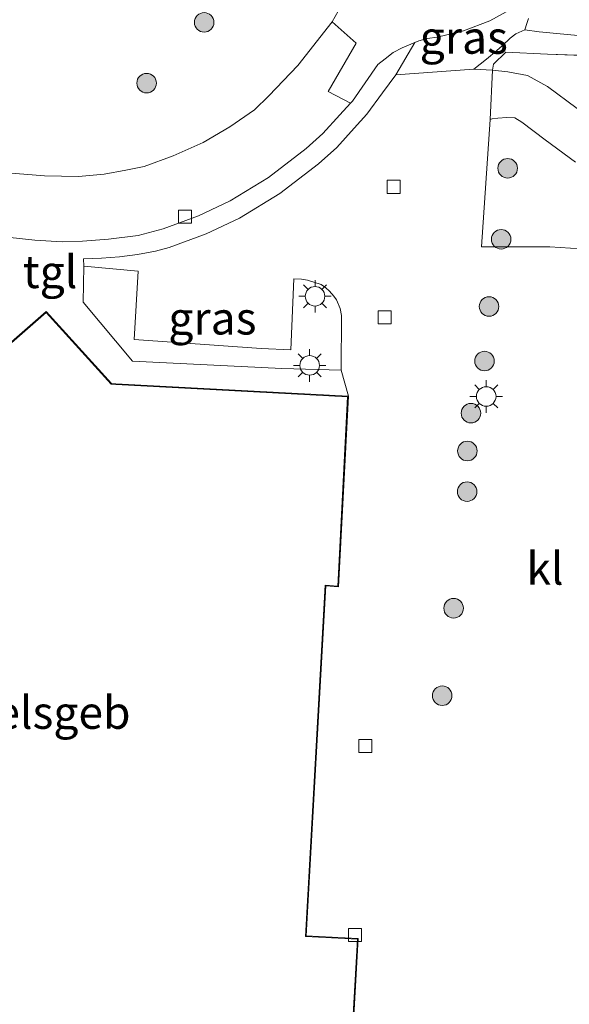
# Model space of a CAD drawing. Units: metres. Extents: x 149995 to 160000, y 412498 to 418752.
# Drawn here: x 152954 to 152997, y 412578 to 412653 of the extents above; entities that cross this region are included whole.
import ezdxf
from ezdxf.enums import TextEntityAlignment as Align

# ---------------------------------------------------------------- set-up
doc = ezdxf.new("R2010")
doc.units = ezdxf.units.M
doc.linetypes.add('IE-TERREINAFSCHEIDING', pattern=[10, 8, -2])
doc.layers.get('0').update_dxf_attribs({"lineweight": 25})
for name, color, linetype, lineweight in [('B-ME-GR-BOOM-S-B1', 93, 'Continuous', 18), ('B-ME-IE-GRASLAND-GV-B6', 93, 'Continuous', 18), ('B-ME-IE-GRONDWERKLIJN-GROND_INGERICHT-GV-B6', 253, 'Continuous', 18), ('B-ME-IE-MEUBILAIR_WEGMEUBILAIR-LICHTMAST-S-B1', 8, 'Continuous', 18), ('B-ME-IE-TERREINAFSCHEIDING-DOORGANG-L-B1', 8, 'IE-TERREINAFSCHEIDING-KUNSTMATIG-OPEN', 18), ('B-ME-IE-TERREINAFSCHEIDING-RASTERHEKWERK-L-B1', 8, 'IE-TERREINAFSCHEIDING', 18), ('B-ME-KG-KADASTRAAL-DAKRAND-L-B1', 13, 'Continuous', 18), ('B-ME-OG-BEBOUWING-GV-B6', 173, 'Continuous', 18), ('B-ME-VH-VERH_SOORT-BITUMEN-GV-B6', 8, 'IE-TERREINAFSCHEIDING-NATUURLIJK-HOUTWAL', 18), ('B-ME-VH-VERH_SOORT-KLINKERS-GV-B6', 8, 'IE-TERREINAFSCHEIDING-NATUURLIJK-HOUTWAL', 18), ('B-ME-VH-VERH_SOORT-ONVERHARD-GV-B6', 8, 'Continuous', 18), ('B-ME-VH-VERH_SOORT-TEGELS-GV-B6', 8, 'Continuous', 18), ('B-ME-VV-KOLK-S-B1', 8, 'Continuous', 18)]:
    doc.layers.add(name, color=color, linetype=linetype, lineweight=lineweight)
doc.styles.add('NLCS-ISO', font='NLCS-ISO.TTF')
doc.linetypes.add('IE-TERREINAFSCHEIDING-KUNSTMATIG-OPEN', pattern='A,7,-1.5,[67,NLCS.SHX,S=0.75,R=0,X=0,Y=0],-1.5', length=10)
doc.linetypes.add('IE-TERREINAFSCHEIDING-NATUURLIJK-HOUTWAL', pattern='A,7,-1.5,[67,NLCS.SHX,S=0.75,R=45,X=0,Y=0],-1.5,7,-1.5,[70,NLCS.SHX,S=0.75,R=0,X=0,Y=0],-1.5', length=20)

# ---------------------------------------------------------------- blocks, each defined once
blk = doc.blocks.new('boom')
blk.add_hatch(color=256).paths.add_polyline_path([(-0.75, 0, 1), (0.75, 0, 1)])
blk.add_circle((0, 0), 0.75)
blk = doc.blocks.new('kolk')
blk.add_lwpolyline([(-0.5, -0.5), (0.5, -0.5), (0.5, 0.5), (-0.5, 0.5)], close=True)
blk = doc.blocks.new('lantaarnpaal')
for p, q in [((-0.884, 0.884), (-0.53, 0.53)), ((0, 0.75), (0, 1.25)), ((0.53, 0.53), (0.884, 0.884)), ((-0.75, 0), (-1.25, 0)), ((0.75, 0), (1.25, 0)), ((-0.53, -0.53), (-0.884, -0.884)), ((0, -0.75), (0, -1.25)), ((0.53, -0.53), (0.884, -0.884))]:
    blk.add_line(p, q)
blk.add_circle((0, 0), 0.75)

msp = doc.modelspace()

# ---------------------------------------------------------------- linework, layer by layer
at = {"layer": 'B-ME-IE-GRASLAND-GV-B6'}
for points in [[(152980.189, 412656.456, 5.212), (152978.35, 412653.17, 5.227), (152975.715, 412649.815, 5.3), (152973.485, 412647.489, 5.291), (152972.389, 412646.412, 5.278), (152970.488, 412645.107, 5.295), (152968.451, 412643.909, 5.282), (152966.152, 412642.877, 5.244), (152963.939, 412642.069, 5.235), (152962.531, 412641.776, 5.281), (152960.849, 412641.483, 5.275), (152958.893, 412641.307, 5.238), (152956.271, 412641.346, 5.251), (152950.208, 412641.835, 5.168), (152943.655, 412642.461, 5.178), (152937.396, 412642.989, 5.154), (152935.327, 412643.269, 5.173), (152931.739, 412649.665, 5.371), (152927.919, 412654.645, 5.499)], [(152993.114, 412652.536, 5.652), (152992.888, 412652.456, 5.65), (152992.432, 412652.246, 5.663), (152992.01, 412651.902, 5.69), (152991.393, 412651.311, 5.604), (152990.967, 412650.959, 5.617), (152990.175, 412650.294, 5.457), (152989.204, 412649.524, 5.387), (152983.226, 412649.091, 5.211), (152984.688, 412651.575, 5.243), (152985.001, 412651.693, 5.265), (152985.666, 412651.879, 5.309), (152986.402, 412651.976, 5.376), (152988.427, 412652.482, 5.544), (152990.443, 412653.23, 5.714), (152991.679, 412653.932, 5.769)], [(152993.413, 412653.42, 5.758), (152993.271, 412653.043, 5.714), (152993.114, 412652.536, 5.652)], [(153029.182, 412647.8, 5.638), (153017.397, 412643.245, 5.622), (153013.702, 412642.866, 5.617), (153011.383, 412642.707, 5.604), (153009.75, 412642.57, 5.584), (153007.366, 412642.198, 5.585), (153006.047, 412642.148, 5.582), (153004.953, 412642.223, 5.682), (153003.928, 412642.368, 5.866), (153002.604, 412642.898, 5.846), (153001.015, 412643.781, 5.823), (152997.131, 412646.517, 5.647), (152994.851, 412648.197, 5.588), (152993.323, 412649.05, 5.537), (152991.832, 412649.323, 5.534), (152990.647, 412649.453, 5.457), (152990.727, 412649.901, 5.509), (152991.663, 412650.833, 5.555), (152994.869, 412650.678, 5.666), (153002.432, 412650.413, 5.799), (153015.782, 412648.99, 5.651), (153029.182, 412647.8, 5.638)], [(153012.489, 412634.78, 5.533), (152995.029, 412635.895, 5.668), (152989.803, 412635.895, 5.503), (152990.459, 412645.664, 5.465), (152990.496, 412645.69, 5.465), (152990.529, 412645.702, 5.465), (152990.609, 412645.716, 5.469), (152991.05, 412645.778, 5.485), (152991.735, 412645.822, 5.434), (152992.353, 412645.8, 5.497), (152992.904, 412645.469, 5.476), (152994.692, 412644.101, 5.544)], [(152994.692, 412644.101, 5.544), (152997.009, 412642.401, 5.583)], [(152959.289, 412634.419, 5.34), (152963.474, 412634.034, 5.34), (152963.168, 412628.798, 5.43), (152972.888, 412628.11, 5.436), (152975.183, 412628.015, 5.43), (152975.398, 412633.452, 5.325), (152975.985, 412633.433, 5.324), (152976.454, 412633.355, 5.357), (152977.51, 412633.017, 5.324), (152977.854, 412632.756, 5.361), (152978.154, 412632.51, 5.363), (152978.48, 412632.131, 5.372), (152978.677, 412631.849, 5.379), (152978.949, 412631.186, 5.397), (152979.067, 412630.638, 5.366), (152979.036, 412626.44, 5.395), (152974.486, 412626.569, 5.388), (152963.035, 412627.141, 5.43), (152959.256, 412631.666, 5.369), (152959.289, 412634.419, 5.34)]]:
    msp.add_polyline3d(points, dxfattribs=at)
at = {"layer": 'B-ME-IE-GRONDWERKLIJN-GROND_INGERICHT-GV-B6'}
msp.add_polyline3d([(153002.432, 412650.413, 5.799), (152994.869, 412650.678, 5.666), (152991.663, 412650.833, 5.555), (152990.727, 412649.901, 5.509), (152990.647, 412649.453, 5.457), (152989.204, 412649.524, 5.387), (152990.175, 412650.294, 5.457), (152990.967, 412650.959, 5.617), (152991.393, 412651.311, 5.604), (152992.01, 412651.902, 5.69), (152992.432, 412652.246, 5.663), (152992.888, 412652.456, 5.65), (152993.114, 412652.536, 5.652), (152994.226, 412652.392, 5.63), (153006.921, 412651.202, 5.571)], dxfattribs=at)
at = {"layer": 'B-ME-IE-TERREINAFSCHEIDING-DOORGANG-L-B1'}
for p, q in [((152990.459, 412645.664, 5.465), (152990.647, 412649.453, 5.457)), ((152990.647, 412649.453, 5.457), (152990.727, 412649.901, 5.509))]:
    msp.add_line(p, q, dxfattribs=at)
at = {"layer": 'B-ME-IE-TERREINAFSCHEIDING-RASTERHEKWERK-L-B1'}
msp.add_polyline3d([(152990.727, 412649.901, 5.509), (152991.663, 412650.833, 5.555), (152994.869, 412650.678, 5.666), (153002.432, 412650.413, 5.799), (153015.782, 412648.99, 5.651), (153029.182, 412647.8, 5.638)], dxfattribs=at)
at = {"layer": 'B-ME-KG-KADASTRAAL-DAKRAND-L-B1'}
for p, q in [((152950.889, 412626.066, 11.154), (152956.408, 412630.865, 12.298)), ((152956.408, 412630.865, 12.298), (152961.404, 412625.368, 11.244)), ((152961.404, 412625.368, 11.244), (152961.754, 412625.354, 9.668)), ((152961.754, 412625.354, 9.668), (152979.534, 412624.4, 9.652)), ((152979.534, 412624.4, 9.652), (152978.782, 412609.875, 9.65)), ((152977.821, 412609.955, 9.683), (152976.306, 412583.016, 9.727)), ((152978.782, 412609.875, 9.65), (152977.821, 412609.955, 9.683)), ((152976.306, 412583.016, 9.727), (152980.281, 412582.819, 8.747)), ((152980.281, 412582.819, 8.747), (152979.812, 412574.217, 8.721))]:
    msp.add_line(p, q, dxfattribs=at)
at = {"layer": 'B-ME-OG-BEBOUWING-GV-B6'}
msp.add_polyline3d([(152977.868, 412609.901, 5.198), (152976.359, 412583.063, 5.198), (152980.334, 412582.866, 5.198), (152979.859, 412574.162, 5.175), (152975.844, 412574.563, 5.198), (152934.136, 412578.864, 5.204), (152931.445, 412579.141, 5.198), (152931.407, 412579.142, 5.198), (152922.798, 412579.717, 5.198), (152923.354, 412590.089, 5.198), (152931.347, 412589.609, 5.198), (152932.358, 412607.891, 5.198), (152931.499, 412607.922, 5.198), (152932.495, 412626.137, 5.343), (152932.552, 412627.175, 5.198), (152950.238, 412626.155, 5.198), (152950.872, 412626.117, 5.198), (152956.412, 412630.935, 5.198), (152961.427, 412625.417, 5.198), (152961.756, 412625.404, 5.198), (152979.587, 412624.447, 5.198), (152978.829, 412609.821, 5.198), (152977.868, 412609.901, 5.198)], dxfattribs=at)
at = {"layer": 'B-ME-VH-VERH_SOORT-BITUMEN-GV-B6'}
for points in [[(152991.679, 412653.932, 5.769), (152990.443, 412653.23, 5.714), (152988.427, 412652.482, 5.544), (152986.402, 412651.976, 5.376), (152985.666, 412651.879, 5.309), (152985.001, 412651.693, 5.265), (152984.688, 412651.575, 5.243), (152984.375, 412651.458, 5.25), (152983.72, 412651.175, 5.219), (152983.016, 412650.803, 5.223), (152982.399, 412650.334, 5.171), (152981.852, 412649.884, 5.166), (152979.896, 412647.087, 5.151), (152979.753, 412646.93, 5.152), (152978.044, 412647.824, 5.178), (152980.192, 412651.511, 5.203), (152978.35, 412653.17, 5.227), (152980.189, 412656.456, 5.212)], [(153006.921, 412651.202, 5.571), (152994.226, 412652.392, 5.63), (152993.114, 412652.536, 5.652), (152993.271, 412653.043, 5.714), (152993.413, 412653.42, 5.758)]]:
    msp.add_polyline3d(points, dxfattribs=at)
at = {"layer": 'B-ME-VH-VERH_SOORT-KLINKERS-GV-B6'}
for points in [[(152950.208, 412641.835, 5.168), (152956.271, 412641.346, 5.251), (152958.893, 412641.307, 5.238), (152960.849, 412641.483, 5.275), (152962.531, 412641.776, 5.281), (152963.939, 412642.069, 5.235), (152966.152, 412642.877, 5.244), (152968.451, 412643.909, 5.282), (152970.488, 412645.107, 5.295), (152972.389, 412646.412, 5.278), (152973.485, 412647.489, 5.291), (152975.715, 412649.815, 5.3), (152978.35, 412653.17, 5.227), (152980.192, 412651.511, 5.203), (152978.044, 412647.824, 5.178), (152979.753, 412646.93, 5.152), (152978.922, 412646.021, 5.16), (152977.631, 412644.593, 5.181), (152976.34, 412643.439, 5.198), (152973.465, 412641.228, 5.151), (152970.531, 412639.429, 5.131), (152968.106, 412638.294, 5.162), (152965.387, 412637.297, 5.134), (152963.466, 412636.785, 5.147), (152961.195, 412636.486, 5.147), (152959.193, 412636.337, 5.147), (152957.638, 412636.292, 5.147), (152955.534, 412636.417, 5.147), (152938.756, 412638.237, 5.1)], [(152979.859, 412574.162, 5.175), (152980.334, 412582.866, 5.198), (152976.359, 412583.063, 5.198), (152977.868, 412609.901, 5.198), (152978.829, 412609.821, 5.198), (152979.587, 412624.447, 5.198), (152979.036, 412626.44, 5.395), (152979.067, 412630.638, 5.366), (152978.949, 412631.186, 5.397), (152978.677, 412631.849, 5.379), (152978.48, 412632.131, 5.372), (152978.154, 412632.51, 5.363), (152977.854, 412632.756, 5.361), (152977.51, 412633.017, 5.324), (152976.454, 412633.355, 5.357), (152975.985, 412633.433, 5.324), (152975.398, 412633.452, 5.325), (152975.183, 412628.015, 5.43), (152972.888, 412628.11, 5.436), (152963.168, 412628.798, 5.43), (152963.474, 412634.034, 5.34), (152959.289, 412634.419, 5.34), (152959.265, 412634.995, 5.207), (152960.654, 412635.028, 5.191), (152962.039, 412635.135, 5.175), (152963.417, 412635.317, 5.159), (152964.783, 412635.572, 5.143), (152965.843, 412635.855, 5.136), (152968.687, 412636.898, 5.164), (152971.248, 412638.097, 5.133), (152974.323, 412639.982, 5.153), (152977.305, 412642.275, 5.2), (152978.698, 412643.52, 5.183), (152980.04, 412645.005, 5.162), (152981.011, 412646.068, 5.237), (152982.214, 412647.71, 5.243), (152983.226, 412649.091, 5.211), (152989.204, 412649.524, 5.387), (152990.647, 412649.453, 5.457), (152990.459, 412645.664, 5.465), (152989.803, 412635.895, 5.503), (152995.029, 412635.895, 5.668), (153012.489, 412634.78, 5.533)]]:
    msp.add_polyline3d(points, dxfattribs=at)
at = {"layer": 'B-ME-VH-VERH_SOORT-ONVERHARD-GV-B6'}
msp.add_polyline3d([(152997.009, 412642.401, 5.583), (152994.692, 412644.101, 5.544), (152992.904, 412645.469, 5.476), (152992.353, 412645.8, 5.497), (152991.735, 412645.822, 5.434), (152991.05, 412645.778, 5.485), (152990.609, 412645.716, 5.469), (152990.529, 412645.702, 5.465), (152990.496, 412645.69, 5.465), (152990.459, 412645.664, 5.465), (152990.647, 412649.453, 5.457), (152991.832, 412649.323, 5.534), (152993.323, 412649.05, 5.537), (152994.851, 412648.197, 5.588), (152997.131, 412646.517, 5.647)], dxfattribs=at)
at = {"layer": 'B-ME-VH-VERH_SOORT-TEGELS-GV-B6'}
for points in [[(152938.756, 412638.237, 5.1), (152955.534, 412636.417, 5.147), (152957.638, 412636.292, 5.147), (152959.193, 412636.337, 5.147), (152961.195, 412636.486, 5.147), (152963.466, 412636.785, 5.147), (152965.387, 412637.297, 5.134), (152968.106, 412638.294, 5.162), (152970.531, 412639.429, 5.131), (152973.465, 412641.228, 5.151), (152976.34, 412643.439, 5.198), (152977.631, 412644.593, 5.181), (152978.922, 412646.021, 5.16), (152979.753, 412646.93, 5.152), (152979.896, 412647.087, 5.151), (152981.852, 412649.884, 5.166), (152982.399, 412650.334, 5.171), (152983.016, 412650.803, 5.223), (152983.72, 412651.175, 5.219), (152984.375, 412651.458, 5.25), (152984.688, 412651.575, 5.243), (152983.226, 412649.091, 5.211)], [(152983.226, 412649.091, 5.211), (152982.214, 412647.71, 5.243), (152981.011, 412646.068, 5.237), (152980.04, 412645.005, 5.162), (152978.698, 412643.52, 5.183), (152977.305, 412642.275, 5.2), (152974.323, 412639.982, 5.153), (152971.248, 412638.097, 5.133), (152968.687, 412636.898, 5.164), (152965.843, 412635.855, 5.136), (152964.783, 412635.572, 5.143), (152963.417, 412635.317, 5.159), (152962.039, 412635.135, 5.175), (152960.654, 412635.028, 5.191), (152959.265, 412634.995, 5.207), (152959.289, 412634.419, 5.34), (152959.256, 412631.666, 5.369), (152963.035, 412627.141, 5.43), (152974.486, 412626.569, 5.388), (152979.036, 412626.44, 5.395), (152979.587, 412624.447, 5.198), (152961.756, 412625.404, 5.198), (152961.427, 412625.417, 5.198), (152956.412, 412630.935, 5.198), (152950.872, 412626.117, 5.198)]]:
    msp.add_polyline3d(points, dxfattribs=at)

# ---------------------------------------------------------------- block references
at = {"layer": 'B-ME-GR-BOOM-S-B1', "rotation": 90}
for p in [(152968.53, 412653.115, 5.526), (152964.112, 412648.459, 5.557), (152991.807, 412641.927, 5.841), (152991.308, 412636.483, 5.961), (152990.379, 412631.33, 5.398), (152990.031, 412627.144, 5.816), (152988.988, 412623.146, 5.655), (152988.715, 412620.247, 5.848), (152988.697, 412617.129, 5.754), (152987.659, 412608.189, 5.868), (152986.787, 412601.482, 5.563)]:
    msp.add_blockref('boom', p, dxfattribs=at)
at = {"layer": 'B-ME-IE-MEUBILAIR_WEGMEUBILAIR-LICHTMAST-S-B1', "rotation": 90}
for p in [(152977.031, 412632.11, 5.556), (152976.62, 412626.81, 5.4), (152990.162, 412624.43, 5.609)]:
    msp.add_blockref('lantaarnpaal', p, dxfattribs=at)
at = {"layer": 'B-ME-VV-KOLK-S-B1', "rotation": 90}
for p in [(152983.056, 412640.507, 5.3), (152967.048, 412638.213, 5.133), (152982.382, 412630.506, 5.384), (152980.9, 412597.618, 5.334), (152980.102, 412583.137, 5.325)]:
    msp.add_blockref('kolk', p, dxfattribs=at)

# ---------------------------------------------------------------- texts
at = {"layer": 'B-ME-IE-GRASLAND-GV-B6', "ltscale": 0.2, "style": 'NLCS-ISO'}
for p in [(152988.441, 412651.962), (152969.162, 412630.43)]:
    msp.add_text('gras', height=2.5, dxfattribs=at).set_placement(p, align=Align.MIDDLE_CENTER)
at = {"layer": 'B-ME-OG-BEBOUWING-GV-B6', "ltscale": 0.2, "style": 'NLCS-ISO'}
msp.add_text('handelsgeb', height=2.5, dxfattribs=at).set_placement((152953.6, 412600.19), align=Align.MIDDLE_CENTER)
at = {"layer": 'B-ME-VH-VERH_SOORT-KLINKERS-GV-B6', "ltscale": 0.2, "style": 'NLCS-ISO'}
msp.add_text('kl', height=2.5, dxfattribs=at).set_placement((152994.67, 412611.245), align=Align.MIDDLE_CENTER)
at = {"layer": 'B-ME-VH-VERH_SOORT-TEGELS-GV-B6', "ltscale": 0.2, "style": 'NLCS-ISO'}
msp.add_text('tgl', height=2.5, dxfattribs=at).set_placement((152956.714, 412633.994), align=Align.MIDDLE_CENTER)

doc.saveas('drawing.dxf')
